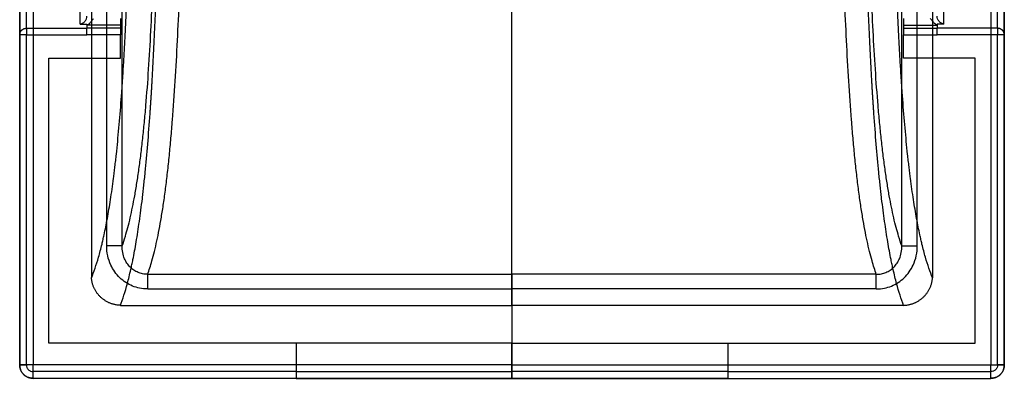
# Model space of a CAD drawing. Units: millimetres. Extents: x 0 to 440, y -480 to 0.
# Drawn here: x 0 to 440, y -480 to -319 of the extents above; entities that cross this region are included whole.
import ezdxf

# ---------------------------------------------------------------- set-up
doc = ezdxf.new("R2010")
doc.units = ezdxf.units.MM
doc.header["$MEASUREMENT"] = 0
doc.layers.add('预设值', color=7, linetype='Continuous', true_color=0x000000)

msp = doc.modelspace()

# ---------------------------------------------------------------- linework, layer by layer
at = {"layer": '预设值'}
for p, q in [((6, -5), (6, -474)), ((434, -5), (434, -474)), ((38.88, -420.7), (38.88, -137.47)), ((401.12, -420.7), (401.12, -137.47)), ((3, -326.27, -140), (30, -326.27, -140)), ((45, -326.27, -140), (30, -326.27, -140)), ((395, -326.27, -140), (410, -326.27, -140)), ((437, -326.27, -140), (410, -326.27, -140)), ((57.19, -440), (220, -440)), ((382.81, -440), (220, -440)), ((123.48, -464.25, -140), (123.48, -477, -140)), ((220, -464.25, -140), (123.48, -464.25, -140)), ((220, -477, -140), (220, -464.25, -140)), ((220, -464.25, -140), (316.52, -464.25, -140)), ((316.52, -464.25, -140), (316.52, -477, -140)), ((220, -474), (6, -474)), ((220, -474), (434, -474)), ((123.48, -477, -140), (6, -477, -140)), ((123.48, -477, -140), (220, -477, -140)), ((316.52, -477, -140), (220, -477, -140)), ((316.52, -477, -140), (434, -477, -140))]:
    msp.add_line(p, q, dxfattribs=at)
at = {"layer": '预设值', "extrusion": (3.78956e-14, 1, -1.51582e-13)}
msp.add_arc((-3, -137, -326.27), 3, 270, 0, dxfattribs=at)
at = {"layer": '预设值', "extrusion": (-1.89478e-14, 1, -1.51582e-13)}
msp.add_arc((-437, -137, -326.27), 3, 180, 270, dxfattribs=at)
at = {"layer": '预设值'}
for points, degree in [([(0, -5, -6), (0, -239.5, -6), (0, -474, -6)], 2), ([(440, -5, -6), (440, -239.5, -6), (440, -474, -6)], 2), ([(32.12, -125, -1.73), (32.12, -280, -1.73), (32.12, -435, -1.73)], 2), ([(407.88, -125, -1.73), (407.88, -280, -1.73), (407.88, -435, -1.73)], 2), ([(45.81, -420.7, -6.07), (45.81, -279.08, -6.07), (45.81, -137.47, -6.07)], 2), ([(394.19, -420.7, -6.07), (394.19, -279.08, -6.07), (394.19, -137.47, -6.07)], 2), ([(220, -433.4, -4.66), (220, -405.58, -83.12), (220, -342.64, -123.82), (220, -220.4, -133.19)], 3), ([(3, -323.32, -137.53), (3, -315.26, -92.5), (3, -307.2, -47.47)], 2), ([(27, -321.44, -127.03), (27, -314.32, -87.25), (27, -307.2, -47.47)], 2), ([(413, -321.44, -127.03), (413, -314.32, -87.25), (413, -307.2, -47.47)], 2), ([(437, -323.32, -137.53), (437, -315.26, -92.5), (437, -307.2, -47.47)], 2), ([(0, -326.27, -137), (0, -318.21, -91.97), (0, -310.15, -46.94)], 2), ([(440, -326.27, -137), (440, -318.21, -91.97), (440, -310.15, -46.94)], 2), ([(3, -323.32, -137.53), (16.5, -323.32, -137.53), (30, -323.32, -137.53)], 2), ([(27, -321.44, -127.03), (28.5, -321.44, -127.03), (30, -321.44, -127.03)], 2), ([(30, -321.44, -127.03), (30, -321.58, -127.86), (30, -321.73, -128.68), (30, -321.88, -129.5)], 3), ([(45, -321.88, -129.5), (37.5, -321.88, -129.5), (30, -321.88, -129.5)], 2), ([(30, -321.88, -129.5), (30, -322.36, -132.18), (30, -322.84, -134.85), (30, -323.32, -137.53)], 3), ([(45, -323.32, -137.53), (37.5, -323.32, -137.53), (30, -323.32, -137.53)], 2), ([(45, -321.88, -129.5), (45, -322.36, -132.18), (45, -322.84, -134.85), (45, -323.32, -137.53)], 3), ([(395, -321.88, -129.5), (402.5, -321.88, -129.5), (410, -321.88, -129.5)], 2), ([(395, -321.88, -129.5), (395, -322.36, -132.18), (395, -322.84, -134.85), (395, -323.32, -137.53)], 3), ([(395, -323.32, -137.53), (402.5, -323.32, -137.53), (410, -323.32, -137.53)], 2), ([(410, -321.44, -127.03), (410, -321.58, -127.86), (410, -321.73, -128.68), (410, -321.88, -129.5)], 3), ([(413, -321.44, -127.03), (411.5, -321.44, -127.03), (410, -321.44, -127.03)], 2), ([(410, -321.88, -129.5), (410, -322.36, -132.18), (410, -322.84, -134.85), (410, -323.32, -137.53)], 3), ([(437, -323.32, -137.53), (423.5, -323.32, -137.53), (410, -323.32, -137.53)], 2), ([(0, -474, -137), (0, -400.13, -137), (0, -326.27, -137)], 2), ([(3, -474, -140), (3, -400.13, -140), (3, -326.27, -140)], 2), ([(45, -336.76, -140), (45, -331.51, -140), (45, -326.27, -140)], 2), ([(395, -336.76, -140), (395, -331.51, -140), (395, -326.27, -140)], 2), ([(437, -474, -140), (437, -400.13, -140), (437, -326.27, -140)], 2), ([(440, -474, -137), (440, -400.13, -137), (440, -326.27, -137)], 2), ([(13, -464.25, -140), (13, -400.51, -140), (13, -336.76, -140)], 2), ([(13, -336.76, -140), (29, -336.76, -140), (45, -336.76, -140)], 2), ([(427, -336.76, -140), (411, -336.76, -140), (395, -336.76, -140)], 2), ([(427, -464.25, -140), (427, -400.51, -140), (427, -336.76, -140)], 2), ([(57.19, -433.4, -4.66), (138.6, -433.4, -4.66), (220, -433.4, -4.66)], 2), ([(382.81, -433.4, -4.66), (301.4, -433.4, -4.66), (220, -433.4, -4.66)], 2), ([(220, -440), (220, -457), (220, -474)], 2), ([(45, -447.34, -4.08), (132.5, -447.34, -4.08), (220, -447.34, -4.08)], 2), ([(395, -447.34, -4.08), (307.5, -447.34, -4.08), (220, -447.34, -4.08)], 2), ([(123.48, -464.25, -140), (68.24, -464.25, -140), (13, -464.25, -140)], 2), ([(316.52, -464.25, -140), (371.76, -464.25, -140), (427, -464.25, -140)], 2), ([(0, -474, -137), (0, -474, -71.5), (0, -474, -6)], 2), ([(440, -474, -137), (440, -474, -71.5), (440, -474, -6)], 2), ([(123.48, -480, -137), (64.74, -480, -137), (6, -480, -137)], 2), ([(6, -480, -137), (6, -480, -71.5), (6, -480, -6)], 2), ([(220, -480, -6), (113, -480, -6), (6, -480, -6)], 2), ([(123.48, -480, -137), (171.74, -480, -137), (220, -480, -137)], 2), ([(220, -480, -137), (220, -480, -71.5), (220, -480, -6)], 2), ([(316.52, -480, -137), (268.26, -480, -137), (220, -480, -137)], 2), ([(220, -480, -6), (327, -480, -6), (434, -480, -6)], 2), ([(316.52, -480, -137), (375.26, -480, -137), (434, -480, -137)], 2), ([(434, -480, -137), (434, -480, -71.5), (434, -480, -6)], 2)]:
    msp.add_open_spline(points, degree=degree, dxfattribs=at)
for points, knots in [([(32.12, -435, -1.73), (33.17, -432.39, -9.6), (34.49, -428.58, -19.41), (36.03, -422.96, -30.91), (36.69, -420.31, -35.89), (37.26, -417.9, -40.11), (38.07, -414.26, -46.16), (39.2, -408.57, -54.6), (40.38, -401.57, -63.35), (41.28, -395.41, -70.09), (41.77, -391.73, -73.77), (42.1, -389.19, -76.18), (42.26, -387.9, -77.37), (42.41, -386.59, -78.56), (42.63, -384.8, -80.14), (42.89, -382.52, -82.1), (43.5, -376.94, -86.66), (44.36, -368.12, -93.09), (45.1, -359.08, -98.59), (45.51, -353.52, -101.63), (45.61, -352.12, -102.38), (45.69, -350.99, -102.97), (45.77, -349.86, -103.56), (45.86, -348.44, -104.29), (45.98, -346.72, -105.15), (46.09, -344.99, -105.99), (46.2, -343.25, -106.82), (46.42, -339.71, -108.46), (46.74, -334.32, -110.81), (47.14, -326.71, -113.83), (47.46, -320.19, -116.17), (47.69, -314.86, -117.93), (47.83, -311.68, -118.93), (47.93, -309.11, -119.71), (48.03, -306.54, -120.47), (48.21, -302.01, -121.76), (48.44, -295.48, -123.48), (48.69, -287.55, -125.36), (48.92, -279.54, -127.06), (49.07, -273.49, -128.21), (49.17, -269.45, -128.93), (49.23, -266.74, -129.4), (49.29, -264.04, -129.84), (49.35, -261.32, -130.27), (49.39, -259.28, -130.58), (49.43, -257.24, -130.89), (49.48, -254.51, -131.28), (49.55, -251.09, -131.75), (49.62, -246.98, -132.28), (49.68, -242.86, -132.77), (49.74, -238.73, -133.24), (49.8, -234.6, -133.67), (49.85, -231.15, -134), (49.88, -228.39, -134.25), (49.91, -226.33, -134.44), (49.93, -224.26, -134.61), (49.95, -222.17, -134.78), (49.97, -220.07, -134.94), (49.99, -217.95, -135.1), (50.02, -215.83, -135.25), (50.04, -212.99, -135.45), (50.06, -210.15, -135.62), (50.09, -207.3, -135.79), (50.11, -204.46, -135.95), (50.13, -200.92, -136.13), (50.17, -195.26, -136.38), (50.2, -188.16, -136.64), (50.23, -179.64, -136.86), (50.25, -168.32, -137.04), (50.26, -156.36, -137.06), (50.24, -147.28, -136.96), (50.24, -143.81, -136.9)], [-357.284971, -357.284971, -357.284971, -357.284971, -326.779893, -319.153623, -311.527353, -306.760935, -301.994517, -286.655315, -271.316114, -263.689845, -256.063575, -254.157008, -252.250441, -250.343873, -248.437306, -244.537509, -240.637712, -225.298511, -209.95931, -208.052742, -206.146175, -205.192891, -204.239608, -202.33304, -200.426473, -198.519905, -196.613338, -194.706771, -186.993839, -179.280907, -170.788016, -166.974882, -163.161747, -161.255179, -159.348612, -155.535477, -147.909208, -140.282938, -132.656669, -125.030399, -123.123832, -121.217264, -117.40413, -115.497562, -113.590995, -111.684428, -109.77786, -105.964725, -102.151591, -98.338456, -94.525321, -90.712186, -86.899052, -84.992484, -83.085917, -81.17935, -79.272782, -77.322884, -75.372985, -73.423087, -71.473188, -67.573392, -65.623493, -63.673595, -59.817129, -55.960663, -48.247731, -40.5348, -32.821868, -17.569329, -8.056847, -8.056847, -8.056847, -8.056847]), ([(45, -447.34, -4.08), (46.06, -444.59, -12.39), (47.37, -440.55, -22.8), (48.91, -434.54, -35.09), (49.58, -431.71, -40.42), (50.14, -429.12, -44.95), (50.96, -425.19, -51.47), (52.09, -419.06, -60.58), (53.26, -411.48, -70.05), (54.16, -404.81, -77.35), (54.66, -400.83, -81.33), (54.98, -398.08, -83.94), (55.14, -396.68, -85.23), (55.3, -395.26, -86.52), (55.51, -393.33, -88.23), (55.77, -390.86, -90.34), (56.39, -384.83, -95.27), (57.25, -375.33, -102.2), (57.98, -365.64, -108.09), (58.39, -359.71, -111.34), (58.49, -358.21, -112.14), (58.57, -357.01, -112.77), (58.65, -355.81, -113.4), (58.75, -354.29, -114.17), (58.86, -352.46, -115.08), (58.98, -350.62, -115.98), (59.09, -348.77, -116.85), (59.31, -345.03, -118.59), (59.62, -339.32, -121.09), (60.03, -331.29, -124.28), (60.34, -324.44, -126.73), (60.58, -318.85, -128.57), (60.71, -315.52, -129.62), (60.82, -312.84, -130.43), (60.92, -310.15, -131.23), (61.09, -305.43, -132.57), (61.32, -298.63, -134.36), (61.57, -290.4, -136.31), (61.8, -282.11, -138.08), (61.96, -275.86, -139.27), (62.05, -271.69, -140.01), (62.11, -268.9, -140.49), (62.17, -266.11, -140.95), (62.23, -263.32, -141.39), (62.27, -261.22, -141.71), (62.31, -259.12, -142.02), (62.37, -256.31, -142.43), (62.43, -252.8, -142.91), (62.5, -248.58, -143.45), (62.57, -244.36, -143.96), (62.63, -240.13, -144.43), (62.69, -235.9, -144.87), (62.73, -232.38, -145.22), (62.77, -229.56, -145.48), (62.79, -227.44, -145.66), (62.81, -225.33, -145.84), (62.84, -223.2, -146.01), (62.86, -221.06, -146.18), (62.88, -218.89, -146.34), (62.9, -216.73, -146.49), (62.93, -213.83, -146.69), (62.95, -210.94, -146.87), (62.97, -208.03, -147.04), (62.99, -205.14, -147.2), (63.02, -201.54, -147.38), (63.05, -195.78, -147.64), (63.09, -188.57, -147.91), (63.12, -179.91, -148.13), (63.14, -168.42, -148.31), (63.14, -156.3, -148.34), (63.13, -147.11, -148.23), (63.12, -143.6, -148.18)], [-357.284971, -357.284971, -357.284971, -357.284971, -326.779893, -319.153623, -311.527353, -306.760935, -301.994517, -286.655315, -271.316114, -263.689845, -256.063575, -254.157008, -252.250441, -250.343873, -248.437306, -244.537509, -240.637712, -225.298511, -209.95931, -208.052742, -206.146175, -205.192891, -204.239608, -202.33304, -200.426473, -198.519905, -196.613338, -194.706771, -186.993839, -179.280907, -170.788016, -166.974882, -163.161747, -161.255179, -159.348612, -155.535477, -147.909208, -140.282938, -132.656669, -125.030399, -123.123832, -121.217264, -117.40413, -115.497562, -113.590995, -111.684428, -109.77786, -105.964725, -102.151591, -98.338456, -94.525321, -90.712186, -86.899052, -84.992484, -83.085917, -81.17935, -79.272782, -77.322884, -75.372985, -73.423087, -71.473188, -67.573392, -65.623493, -63.673595, -59.817129, -55.960663, -48.247731, -40.5348, -32.821868, -17.569329, -8.056847, -8.056847, -8.056847, -8.056847]), ([(395, -447.34, -4.08), (393.94, -444.59, -12.39), (392.63, -440.55, -22.8), (391.09, -434.54, -35.09), (390.42, -431.71, -40.42), (389.86, -429.12, -44.95), (389.04, -425.19, -51.47), (387.91, -419.06, -60.58), (386.74, -411.48, -70.05), (385.84, -404.81, -77.35), (385.34, -400.83, -81.33), (385.02, -398.08, -83.94), (384.86, -396.68, -85.23), (384.7, -395.26, -86.52), (384.49, -393.33, -88.23), (384.23, -390.86, -90.34), (383.61, -384.83, -95.27), (382.75, -375.33, -102.2), (382.02, -365.64, -108.09), (381.61, -359.71, -111.34), (381.51, -358.21, -112.14), (381.43, -357.01, -112.77), (381.35, -355.81, -113.4), (381.25, -354.29, -114.17), (381.14, -352.46, -115.08), (381.02, -350.62, -115.98), (380.91, -348.77, -116.85), (380.69, -345.03, -118.59), (380.38, -339.32, -121.09), (379.97, -331.29, -124.28), (379.66, -324.44, -126.73), (379.42, -318.85, -128.57), (379.29, -315.52, -129.62), (379.18, -312.84, -130.43), (379.08, -310.15, -131.23), (378.91, -305.43, -132.57), (378.68, -298.63, -134.36), (378.43, -290.4, -136.31), (378.2, -282.11, -138.08), (378.04, -275.86, -139.27), (377.95, -271.69, -140.01), (377.89, -268.9, -140.49), (377.83, -266.11, -140.95), (377.77, -263.32, -141.39), (377.73, -261.22, -141.71), (377.69, -259.12, -142.02), (377.63, -256.31, -142.43), (377.57, -252.8, -142.91), (377.5, -248.58, -143.45), (377.43, -244.36, -143.96), (377.37, -240.13, -144.43), (377.31, -235.9, -144.87), (377.27, -232.38, -145.22), (377.23, -229.56, -145.48), (377.21, -227.44, -145.66), (377.19, -225.33, -145.84), (377.16, -223.2, -146.01), (377.14, -221.06, -146.18), (377.12, -218.89, -146.34), (377.1, -216.73, -146.49), (377.07, -213.83, -146.69), (377.05, -210.94, -146.87), (377.03, -208.03, -147.04), (377.01, -205.14, -147.2), (376.98, -201.54, -147.38), (376.95, -195.78, -147.64), (376.91, -188.57, -147.91), (376.88, -179.91, -148.13), (376.86, -168.42, -148.31), (376.86, -156.3, -148.34), (376.87, -147.11, -148.23), (376.88, -143.6, -148.18)], [-357.284971, -357.284971, -357.284971, -357.284971, -326.779893, -319.153623, -311.527353, -306.760935, -301.994517, -286.655315, -271.316114, -263.689845, -256.063575, -254.157008, -252.250441, -250.343873, -248.437306, -244.537509, -240.637712, -225.298511, -209.95931, -208.052742, -206.146175, -205.192891, -204.239608, -202.33304, -200.426473, -198.519905, -196.613338, -194.706771, -186.993839, -179.280907, -170.788016, -166.974882, -163.161747, -161.255179, -159.348612, -155.535477, -147.909208, -140.282938, -132.656669, -125.030399, -123.123832, -121.217264, -117.40413, -115.497562, -113.590995, -111.684428, -109.77786, -105.964725, -102.151591, -98.338456, -94.525321, -90.712186, -86.899052, -84.992484, -83.085917, -81.17935, -79.272782, -77.322884, -75.372985, -73.423087, -71.473188, -67.573392, -65.623493, -63.673595, -59.817129, -55.960663, -48.247731, -40.5348, -32.821868, -17.569329, -8.056847, -8.056847, -8.056847, -8.056847]), ([(407.88, -435, -1.73), (406.83, -432.39, -9.6), (405.51, -428.58, -19.41), (403.97, -422.96, -30.91), (403.31, -420.31, -35.89), (402.74, -417.9, -40.11), (401.93, -414.26, -46.16), (400.8, -408.57, -54.6), (399.62, -401.57, -63.35), (398.72, -395.41, -70.09), (398.23, -391.73, -73.77), (397.9, -389.19, -76.18), (397.74, -387.9, -77.37), (397.59, -386.59, -78.56), (397.37, -384.8, -80.14), (397.11, -382.52, -82.1), (396.5, -376.94, -86.66), (395.64, -368.12, -93.09), (394.9, -359.08, -98.59), (394.49, -353.52, -101.63), (394.39, -352.12, -102.38), (394.31, -350.99, -102.97), (394.23, -349.86, -103.56), (394.14, -348.44, -104.29), (394.02, -346.72, -105.15), (393.91, -344.99, -105.99), (393.8, -343.25, -106.82), (393.58, -339.71, -108.46), (393.26, -334.32, -110.81), (392.86, -326.71, -113.83), (392.54, -320.19, -116.17), (392.31, -314.86, -117.93), (392.17, -311.68, -118.93), (392.07, -309.11, -119.71), (391.97, -306.54, -120.47), (391.79, -302.01, -121.76), (391.56, -295.48, -123.48), (391.31, -287.55, -125.36), (391.08, -279.54, -127.06), (390.93, -273.49, -128.21), (390.83, -269.45, -128.93), (390.77, -266.74, -129.4), (390.71, -264.04, -129.84), (390.65, -261.32, -130.27), (390.61, -259.28, -130.58), (390.57, -257.24, -130.89), (390.52, -254.51, -131.28), (390.45, -251.09, -131.75), (390.38, -246.98, -132.28), (390.32, -242.86, -132.77), (390.26, -238.73, -133.24), (390.2, -234.6, -133.67), (390.15, -231.15, -134), (390.12, -228.39, -134.25), (390.09, -226.33, -134.44), (390.07, -224.26, -134.61), (390.05, -222.17, -134.78), (390.03, -220.07, -134.94), (390.01, -217.95, -135.1), (389.98, -215.83, -135.25), (389.96, -212.99, -135.45), (389.94, -210.15, -135.62), (389.91, -207.3, -135.79), (389.89, -204.46, -135.95), (389.87, -200.92, -136.13), (389.83, -195.26, -136.38), (389.8, -188.16, -136.64), (389.77, -179.64, -136.86), (389.75, -168.32, -137.04), (389.74, -156.36, -137.06), (389.76, -147.28, -136.96), (389.76, -143.81, -136.9)], [-357.284971, -357.284971, -357.284971, -357.284971, -326.779893, -319.153623, -311.527353, -306.760935, -301.994517, -286.655315, -271.316114, -263.689845, -256.063575, -254.157008, -252.250441, -250.343873, -248.437306, -244.537509, -240.637712, -225.298511, -209.95931, -208.052742, -206.146175, -205.192891, -204.239608, -202.33304, -200.426473, -198.519905, -196.613338, -194.706771, -186.993839, -179.280907, -170.788016, -166.974882, -163.161747, -161.255179, -159.348612, -155.535477, -147.909208, -140.282938, -132.656669, -125.030399, -123.123832, -121.217264, -117.40413, -115.497562, -113.590995, -111.684428, -109.77786, -105.964725, -102.151591, -98.338456, -94.525321, -90.712186, -86.899052, -84.992484, -83.085917, -81.17935, -79.272782, -77.322884, -75.372985, -73.423087, -71.473188, -67.573392, -65.623493, -63.673595, -59.817129, -55.960663, -48.247731, -40.5348, -32.821868, -17.569329, -8.056847, -8.056847, -8.056847, -8.056847]), ([(45.81, -420.7, -6.07), (46.29, -419.37, -9.6), (47.52, -415.62, -18.77), (49.42, -408.48, -32.96), (51.12, -400.16, -45.69), (52.4, -392.61, -55.2), (53.32, -386.41, -62.08), (54.19, -379.77, -68.54), (54.99, -372.8, -74.52), (55.73, -365.52, -80.03), (56.65, -355.32, -86.88), (57.66, -341.75, -94.42), (58.66, -324.58, -101.89), (59.47, -306.87, -107.94), (60.11, -288.86, -112.75), (60.62, -270.69, -116.53), (61.03, -251.47, -119.59), (61.35, -231.16, -121.95), (61.56, -210.94, -123.51), (61.68, -191.82, -124.43), (61.75, -171.37, -124.94), (61.75, -156.93, -124.94), (61.73, -148.48, -124.84)], [10.27896, 10.27896, 10.27896, 10.27896, 21.679287, 40.228465, 58.196317, 67.512978, 76.829639, 86.112933, 95.396226, 104.490552, 113.584879, 132.334972, 151.085065, 169.791781, 188.498496, 206.991294, 225.484092, 246.897947, 268.311802, 286.320135, 304.328468, 329.659679, 329.659679, 329.659679, 329.659679]), ([(57.19, -433.4, -4.66), (57.84, -431.59, -9.76), (59.25, -427.21, -20.87), (61.31, -418.91, -37.34), (63.02, -409.94, -51.07), (64.29, -401.78, -61.36), (65.22, -395.06, -68.81), (66.08, -387.87, -75.81), (66.88, -380.33, -82.28), (67.62, -372.48, -88.22), (68.54, -361.52, -95.57), (69.55, -347.05, -103.61), (70.55, -328.89, -111.51), (71.36, -310.34, -117.84), (72.01, -291.62, -122.84), (72.51, -272.84, -126.74), (72.93, -253.08, -129.89), (73.24, -232.3, -132.3), (73.45, -211.69, -133.9), (73.57, -192.25, -134.83), (73.64, -171.51, -135.34), (73.64, -156.88, -135.34), (73.63, -148.34, -135.24)], [6.174363, 6.174363, 6.174363, 6.174363, 21.679287, 40.228465, 58.196317, 67.512978, 76.829639, 86.112933, 95.396226, 104.490552, 113.584879, 132.334972, 151.085065, 169.791781, 188.498496, 206.991294, 225.484092, 246.897947, 268.311802, 286.320135, 304.328468, 329.659681, 329.659681, 329.659681, 329.659681]), ([(382.81, -433.4, -4.66), (382.16, -431.59, -9.76), (380.75, -427.21, -20.87), (378.69, -418.91, -37.34), (376.98, -409.94, -51.07), (375.71, -401.78, -61.36), (374.78, -395.06, -68.81), (373.92, -387.87, -75.81), (373.12, -380.33, -82.28), (372.38, -372.48, -88.22), (371.46, -361.52, -95.57), (370.45, -347.05, -103.61), (369.45, -328.89, -111.51), (368.64, -310.34, -117.84), (367.99, -291.62, -122.84), (367.49, -272.84, -126.74), (367.07, -253.08, -129.89), (366.76, -232.3, -132.3), (366.55, -211.69, -133.9), (366.43, -192.25, -134.83), (366.36, -171.51, -135.34), (366.36, -156.88, -135.34), (366.37, -148.34, -135.24)], [6.174363, 6.174363, 6.174363, 6.174363, 21.679287, 40.228465, 58.196317, 67.512978, 76.829639, 86.112933, 95.396226, 104.490552, 113.584879, 132.334972, 151.085065, 169.791781, 188.498496, 206.991294, 225.484092, 246.897947, 268.311802, 286.320135, 304.328468, 329.659681, 329.659681, 329.659681, 329.659681]), ([(394.19, -420.7, -6.07), (393.71, -419.37, -9.6), (392.48, -415.62, -18.77), (390.58, -408.48, -32.96), (388.88, -400.16, -45.69), (387.6, -392.61, -55.2), (386.68, -386.41, -62.08), (385.81, -379.77, -68.54), (385.01, -372.8, -74.52), (384.27, -365.52, -80.03), (383.35, -355.32, -86.88), (382.34, -341.75, -94.42), (381.34, -324.58, -101.89), (380.53, -306.87, -107.94), (379.89, -288.86, -112.75), (379.38, -270.69, -116.53), (378.97, -251.47, -119.59), (378.65, -231.16, -121.95), (378.44, -210.94, -123.51), (378.32, -191.82, -124.43), (378.25, -171.37, -124.94), (378.25, -156.93, -124.94), (378.27, -148.48, -124.84)], [10.27896, 10.27896, 10.27896, 10.27896, 21.679287, 40.228465, 58.196317, 67.512978, 76.829639, 86.112933, 95.396226, 104.490552, 113.584879, 132.334972, 151.085065, 169.791781, 188.498496, 206.991294, 225.484092, 246.897947, 268.311802, 286.320135, 304.328468, 329.659679, 329.659679, 329.659679, 329.659679]), ([(220, -429.07, -45), (220, -426.75, -48.97), (220, -420.87, -58.18), (220, -410.34, -71.72), (220, -397.12, -85.31), (220, -382.26, -97.51), (220, -365.76, -108.32), (220, -347.61, -117.75), (220, -327.79, -125.83), (220, -299.09, -134.87), (220, -265.17, -141.74), (220, -236.05, -144.96), (220, -224.59, -145.9)], [-279.216809, -279.216809, -279.216809, -279.216809, -264.632585, -244.392042, -224.1515, -203.910958, -183.670415, -163.429873, -143.18933, -122.948788, -82.467703, -57.990881, -57.990881, -57.990881, -57.990881]), ([(27, -321.44, -127.03), (27.35, -321.38, -126.74), (27.73, -321.27, -126.46), (28.29, -320.97, -126.05), (28.47, -320.86, -125.92), (28.81, -320.58, -125.67), (28.97, -320.43, -125.54), (29.27, -320.09, -125.3), (29.4, -319.9, -125.18), (29.62, -319.51, -124.95), (29.72, -319.31, -124.83), (29.94, -318.68, -124.49), (30, -318.25, -124.26), (30, -317.85, -124.03)], [0, 0, 0, 0, 1.48021, 1.48021, 2.220315, 2.220315, 2.960419, 2.960419, 3.700524, 3.700524, 4.440629, 4.440629, 5.920839, 5.920839, 5.920839, 5.920839]), ([(30, -321.88, -129.5), (30.25, -321.82, -129.19), (30.5, -321.71, -128.86), (31, -321.36, -128.25), (31.25, -321.13, -127.96), (31.75, -320.57, -127.5), (32, -320.25, -127.32), (32.5, -319.59, -127.08), (32.75, -319.25, -127.03), (33, -318.93, -127.03)], [0, 0, 0, 0, 1.286495, 1.286495, 2.57299, 2.57299, 3.859486, 3.859486, 5.145981, 5.145981, 5.145981, 5.145981]), ([(410, -321.88, -129.5), (409.75, -321.82, -129.19), (409.5, -321.71, -128.86), (409, -321.36, -128.25), (408.75, -321.13, -127.96), (408.25, -320.57, -127.5), (408, -320.25, -127.32), (407.5, -319.59, -127.08), (407.25, -319.25, -127.03), (407, -318.93, -127.03)], [0, 0, 0, 0, 1.286495, 1.286495, 2.57299, 2.57299, 3.859486, 3.859486, 5.145981, 5.145981, 5.145981, 5.145981]), ([(413, -321.44, -127.03), (412.65, -321.38, -126.74), (412.27, -321.27, -126.46), (411.71, -320.97, -126.05), (411.53, -320.86, -125.92), (411.19, -320.58, -125.67), (411.03, -320.43, -125.54), (410.73, -320.09, -125.3), (410.6, -319.9, -125.18), (410.38, -319.51, -124.95), (410.28, -319.31, -124.83), (410.06, -318.68, -124.49), (410, -318.25, -124.26), (410, -317.85, -124.03)], [0, 0, 0, 0, 1.48021, 1.48021, 2.220315, 2.220315, 2.960419, 2.960419, 3.700524, 3.700524, 4.440629, 4.440629, 5.920839, 5.920839, 5.920839, 5.920839]), ([(57.19, -440), (55.97, -440), (53.66, -439.77), (50.37, -438.76), (47.37, -437.2), (44.67, -435.04), (42.4, -432.39), (39.74, -427.79), (38.87, -423.66), (38.88, -420.7)], [-0.642774, -0.642774, -0.642774, -0.642774, 3.028269, 6.275535, 9.65227, 13.11418, 16.608881, 20.080043, 28.97689, 28.97689, 28.97689, 28.97689]), ([(57.19, -433.4, -4.66), (56.42, -433.42, -4.61), (54.95, -433.3, -4.54), (52.86, -432.67, -4.52), (50.98, -431.67, -4.56), (49.29, -430.26, -4.68), (47.88, -428.52, -4.88), (46.26, -425.47, -5.28), (45.76, -422.7, -5.72), (45.81, -420.7, -6.07)], [-0.642774, -0.642774, -0.642774, -0.642774, 3.028269, 6.275535, 9.65227, 13.11418, 16.608881, 20.080043, 28.97689, 28.97689, 28.97689, 28.97689]), ([(382.81, -440), (384.03, -440), (386.34, -439.77), (389.63, -438.76), (392.63, -437.2), (395.33, -435.04), (397.6, -432.39), (400.26, -427.79), (401.13, -423.66), (401.12, -420.7)], [-0.642774, -0.642774, -0.642774, -0.642774, 3.028269, 6.275535, 9.65227, 13.11418, 16.608881, 20.080043, 28.97689, 28.97689, 28.97689, 28.97689]), ([(382.81, -433.4, -4.66), (383.58, -433.42, -4.61), (385.05, -433.3, -4.54), (387.14, -432.67, -4.52), (389.02, -431.67, -4.56), (390.71, -430.26, -4.68), (392.12, -428.52, -4.88), (393.74, -425.47, -5.28), (394.24, -422.7, -5.72), (394.19, -420.7, -6.07)], [-0.642774, -0.642774, -0.642774, -0.642774, 3.028269, 6.275535, 9.65227, 13.11418, 16.608881, 20.080043, 28.97689, 28.97689, 28.97689, 28.97689]), ([(220, -447.34, -4.08), (220, -443.07, -16.99), (220, -437.18, -30.77), (220, -429.98, -43.46), (220, -429.07, -45)], [-325.354203, -325.354203, -325.354203, -325.354203, -284.873127, -279.216809, -279.216809, -279.216809, -279.216809]), ([(3, -474, -140), (3, -474.38, -140), (3.15, -475.16, -140), (3.82, -476.18, -140), (4.84, -476.85, -140), (5.62, -477, -140), (6, -477, -140)], [0, 0, 0, 0, 1.130851, 2.356135, 3.581419, 4.71227, 4.71227, 4.71227, 4.71227]), ([(437, -474, -140), (437, -474.38, -140), (436.85, -475.16, -140), (436.18, -476.18, -140), (435.16, -476.85, -140), (434.38, -477, -140), (434, -477, -140)], [0, 0, 0, 0, 1.130851, 2.356135, 3.581419, 4.71227, 4.71227, 4.71227, 4.71227])]:
    msp.add_open_spline(points, degree=3, knots=knots, dxfattribs=at)
for points, weights in [([(45, -318.93, -127.03), (45, -321.44, -127.03), (45, -321.88, -129.5)], [1, 0.766873804981, 1]), ([(395, -318.93, -127.03), (395, -321.44, -127.03), (395, -321.88, -129.5)], [1, 0.766873804981, 1]), ([(0, -326.27, -137), (0, -323.32, -137.53), (3, -323.32, -137.53)], [1, 0.707106781187, 1]), ([(3, -323.32, -137.53), (3, -323.76, -140), (3, -326.27, -140)], [1, 0.766873804981, 1]), ([(30, -326.27, -140), (30, -323.76, -140), (30, -323.32, -137.53)], [1, 0.766873804981, 1]), ([(45, -323.32, -137.53), (45, -323.76, -140), (45, -326.27, -140)], [1, 0.766873804981, 1]), ([(395, -323.32, -137.53), (395, -323.76, -140), (395, -326.27, -140)], [1, 0.766873804981, 1]), ([(410, -326.27, -140), (410, -323.76, -140), (410, -323.32, -137.53)], [1, 0.766873804981, 1]), ([(437, -323.32, -137.53), (437, -323.76, -140), (437, -326.27, -140)], [1, 0.766873804981, 1]), ([(440, -326.27, -137), (440, -323.32, -137.53), (437, -323.32, -137.53)], [1, 0.707106781187, 1]), ([(45.81, -420.7, -6.07), (45, -420.7, 0), (38.88, -420.7)], [1, 0.752617412823, 1]), ([(394.19, -420.7, -6.07), (395, -420.7, 0), (401.12, -420.7)], [1, 0.752617412823, 1]), ([(57.19, -440), (57.19, -435.06, 0), (57.19, -433.4, -4.66)], [1, 0.816763497816, 1]), ([(220, -433.4, -4.66), (220, -435.06), (220, -440)], [1, 0.81675743458, 1]), ([(382.81, -440), (382.81, -435.06, 0), (382.81, -433.4, -4.66)], [1, 0.816763497816, 1]), ([(0, -474, -137), (0, -480, -137), (6, -480, -137)], [1, 0.707106781187, 1]), ([(6, -480, -6), (0, -480, -6), (0, -474, -6)], [1, 0.707106781187, 1]), ([(6, -474), (0, -474), (0, -474, -6)], [1, 0.707106781187, 1]), ([(0, -474, -137), (0, -474, -140), (3, -474, -140)], [1, 0.707106781187, 1]), ([(6, -480, -6), (6, -480), (6, -474)], [1, 0.707106781187, 1]), ([(220, -474), (220, -480), (220, -480, -6)], [1, 0.707106781187, 1]), ([(434, -480, -6), (434, -480), (434, -474)], [1, 0.707106781187, 1]), ([(440, -474, -137), (440, -480, -137), (434, -480, -137)], [1, 0.707106781187, 1]), ([(434, -480, -6), (440, -480, -6), (440, -474, -6)], [1, 0.707106781187, 1]), ([(434, -474), (440, -474), (440, -474, -6)], [1, 0.707106781187, 1]), ([(440, -474, -137), (440, -474, -140), (437, -474, -140)], [1, 0.707106781187, 1]), ([(6, -480, -137), (6, -480, -140), (6, -477, -140)], [1, 0.707106781187, 1]), ([(123.48, -477, -140), (123.48, -480, -140), (123.48, -480, -137)], [1, 0.707106781187, 1]), ([(220, -480, -137), (220, -480, -140), (220, -477, -140)], [1, 0.707106781187, 1]), ([(316.52, -477, -140), (316.52, -480, -140), (316.52, -480, -137)], [1, 0.707106781187, 1]), ([(434, -480, -137), (434, -480, -140), (434, -477, -140)], [1, 0.707106781187, 1])]:
    msp.add_rational_spline(points, weights, degree=2, dxfattribs=at)
for points in [[(45, -447.34, -4.08), (39.82, -447.13, -4.71), (36.07, -443.55, -4.03), (32.33, -439.97, -3.34), (32.12, -435, -1.73)], [(395, -447.34, -4.08), (400.18, -447.13, -4.71), (403.93, -443.55, -4.03), (407.67, -439.97, -3.34), (407.88, -435, -1.73)]]:
    msp.add_rational_spline(points, [1, 0.927823272151, 1, 0.927823272151, 1], degree=2, knots=[-1, -1, -1, -0.5, -0.5, 0, 0, 0], dxfattribs=at)

doc.saveas('drawing.dxf')
